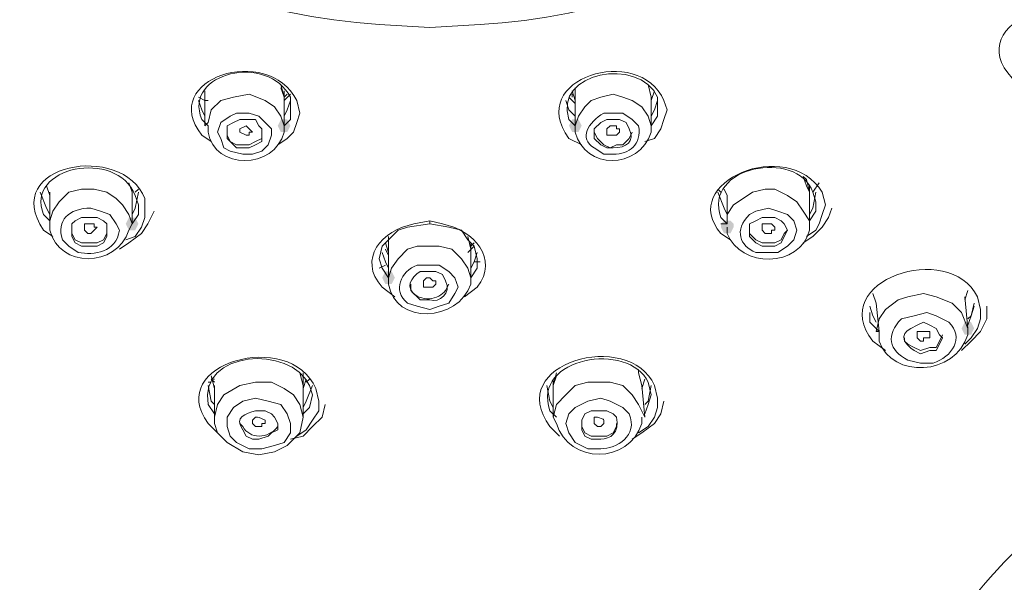
# Model space of a CAD drawing. Units: millimetres. Extents: x 3484 to 3691, y -2006 to -1726.
# Drawn here: x 3534 to 3547, y -1825 to -1817 of the extents above; entities that cross this region are included whole.
import ezdxf

# ---------------------------------------------------------------- set-up
doc = ezdxf.new("R2010")
doc.units = ezdxf.units.MM
doc.header["$LTSCALE"] = 2
doc.header["$MEASUREMENT"] = 0
doc.layers.get('0').update_dxf_attribs({"lineweight": 40})
doc.layers.add('1', color=7, linetype='Continuous')

msp = doc.modelspace()

# ---------------------------------------------------------------- hatches: boundary and pattern name
at = {"lineweight": 15}
h = msp.add_hatch(color=256, dxfattribs=at)
h.dxf.hatch_style = 2
h.paths.add_polyline_path([(3537.547, -1818.679), (3537.505, -1818.763), (3537.42, -1818.763), (3537.378, -1818.679), (3537.42, -1818.594), (3537.505, -1818.594)])
h = msp.add_hatch(color=256, dxfattribs=at)
h.dxf.hatch_style = 2
h.paths.add_polyline_path([(3541.274, -1818.679), (3541.317, -1818.594), (3541.401, -1818.594), (3541.444, -1818.679), (3541.401, -1818.763), (3541.317, -1818.763)])
h = msp.add_hatch(color=256, dxfattribs=at)
h.dxf.hatch_style = 2
h.paths.add_polyline_path([(3535.514, -1819.992), (3535.472, -1820.076), (3535.387, -1820.076), (3535.345, -1819.992), (3535.387, -1819.907), (3535.472, -1819.907)])
h = msp.add_hatch(color=256, dxfattribs=at)
h.dxf.hatch_style = 2
h.paths.add_polyline_path([(3543.307, -1819.992), (3543.349, -1819.949), (3543.434, -1819.949), (3543.477, -1819.992), (3543.477, -1820.034), (3543.434, -1820.119), (3543.349, -1820.119), (3543.307, -1820.034)])
h = msp.add_hatch(color=256, dxfattribs=at)
h.dxf.hatch_style = 2
h.paths.add_polyline_path([(3538.775, -1820.712), (3538.818, -1820.627), (3538.902, -1820.627), (3538.945, -1820.712), (3538.902, -1820.796), (3538.818, -1820.796)])
h = msp.add_hatch(color=256, dxfattribs=at)
h.dxf.hatch_style = 2
h.paths.add_polyline_path([(3546.695, -1821.389), (3546.653, -1821.474), (3546.568, -1821.474), (3546.526, -1821.389), (3546.568, -1821.305), (3546.653, -1821.305)])

# ---------------------------------------------------------------- linework, layer by layer
at = {"layer": '1', "lineweight": 15}
for points in [[(3536.404, -1818.213), (3536.404, -1818.34)], [(3537.462, -1818.298), (3537.462, -1818.298), (3537.42, -1818.128)], [(3537.42, -1818.17), (3537.462, -1818.298), (3537.462, -1818.34)], [(3537.462, -1818.34), (3537.462, -1818.213)], [(3541.317, -1818.213), (3541.359, -1818.34)], [(3541.359, -1818.17), (3541.359, -1818.298), (3541.359, -1818.298)], [(3541.359, -1818.34), (3541.359, -1818.298), (3541.359, -1818.17)], [(3542.375, -1818.298), (3542.333, -1818.128), (3542.333, -1818.128)], [(3542.375, -1818.298), (3542.333, -1818.128)], [(3542.375, -1818.34), (3542.418, -1818.213)], [(3536.319, -1818.298), (3536.404, -1818.34)], [(3536.319, -1818.34), (3536.361, -1818.467), (3536.404, -1818.552)], [(3537.208, -1818.34), (3536.997, -1818.255), (3536.785, -1818.298), (3536.615, -1818.34), (3536.488, -1818.467), (3536.446, -1818.636), (3536.404, -1818.679)], [(3536.404, -1818.298), (3536.404, -1818.679)], [(3536.404, -1818.34), (3536.446, -1818.34)], [(3537.462, -1818.679), (3537.42, -1818.552), (3537.335, -1818.425), (3537.208, -1818.34)], [(3537.547, -1818.255), (3537.462, -1818.34)], [(3537.505, -1818.255), (3537.462, -1818.298)], [(3537.462, -1818.679), (3537.462, -1818.298)], [(3537.462, -1818.552), (3537.505, -1818.467), (3537.547, -1818.34)], [(3541.232, -1818.34), (3541.274, -1818.467), (3541.359, -1818.552)], [(3541.359, -1818.382), (3541.274, -1818.298)], [(3541.317, -1818.298), (3541.317, -1818.255)], [(3541.867, -1818.255), (3541.698, -1818.298), (3541.571, -1818.34), (3541.486, -1818.425), (3541.401, -1818.552), (3541.359, -1818.679)], [(3541.359, -1818.298), (3541.359, -1818.679)], [(3542.375, -1818.679), (3542.333, -1818.552), (3542.248, -1818.425), (3542.121, -1818.34), (3541.994, -1818.298), (3541.867, -1818.255)], [(3542.375, -1818.679), (3542.375, -1818.298)], [(3542.375, -1818.552), (3542.418, -1818.467), (3542.46, -1818.34)], [(3537.462, -1818.679), (3537.547, -1818.594), (3537.547, -1818.425)], [(3542.587, -1818.467), (3542.545, -1818.594), (3542.502, -1818.721), (3542.418, -1818.848), (3542.291, -1818.89)], [(3542.375, -1818.679), (3542.46, -1818.552), (3542.46, -1818.425)], [(3537.208, -1818.636), (3537.124, -1818.552), (3536.997, -1818.509), (3536.827, -1818.509), (3536.742, -1818.552), (3536.615, -1818.636), (3536.573, -1818.763), (3536.615, -1818.848), (3536.658, -1818.975), (3536.742, -1819.018), (3536.912, -1819.06), (3537.039, -1819.06), (3537.166, -1819.018), (3537.251, -1818.933), (3537.293, -1818.806), (3537.293, -1818.721), (3537.208, -1818.636)], [(3537.124, -1818.679), (3537.081, -1818.594), (3536.954, -1818.594), (3536.869, -1818.594), (3536.785, -1818.636), (3536.7, -1818.679), (3536.7, -1818.763), (3536.7, -1818.848), (3536.742, -1818.89), (3536.827, -1818.975), (3536.912, -1818.975), (3536.997, -1818.975), (3537.081, -1818.933), (3537.166, -1818.89), (3537.166, -1818.806), (3537.166, -1818.721), (3537.124, -1818.679)], [(3537.674, -1818.509), (3537.632, -1818.636), (3537.589, -1818.763), (3537.505, -1818.848), (3537.378, -1818.933)], [(3536.954, -1818.806), (3536.954, -1818.806), (3536.869, -1818.763), (3536.869, -1818.721), (3536.954, -1818.679), (3536.997, -1818.721), (3536.997, -1818.721), (3537.039, -1818.763), (3536.997, -1818.763), (3536.997, -1818.806), (3536.954, -1818.806)], [(3541.909, -1818.806), (3541.867, -1818.806), (3541.825, -1818.806), (3541.782, -1818.806), (3541.782, -1818.763), (3541.782, -1818.721), (3541.782, -1818.721), (3541.825, -1818.679), (3541.867, -1818.679), (3541.909, -1818.679), (3541.909, -1818.721), (3541.952, -1818.721), (3541.952, -1818.763), (3541.952, -1818.763), (3541.909, -1818.806), (3541.909, -1818.806)], [(3536.7, -1818.763), (3536.7, -1818.806), (3536.742, -1818.89), (3536.827, -1818.933), (3536.912, -1818.933), (3536.997, -1818.933), (3537.081, -1818.89), (3537.166, -1818.848), (3537.166, -1818.763)], [(3541.613, -1818.763), (3541.655, -1818.848), (3541.74, -1818.933), (3541.825, -1818.975), (3541.909, -1818.933), (3541.994, -1818.933), (3542.079, -1818.848), (3542.121, -1818.763)], [(3544.493, -1819.568), (3544.451, -1819.399), (3544.408, -1819.356)], [(3544.493, -1819.568), (3544.451, -1819.483), (3544.408, -1819.356)], [(3534.286, -1819.483), (3534.328, -1819.61)], [(3535.091, -1819.568), (3534.921, -1819.526), (3534.752, -1819.526), (3534.582, -1819.568), (3534.455, -1819.695), (3534.371, -1819.822), (3534.328, -1819.949)], [(3535.429, -1819.61), (3535.429, -1819.568), (3535.387, -1819.441)], [(3535.514, -1819.526), (3535.472, -1819.568)], [(3543.307, -1819.568), (3543.265, -1819.526)], [(3543.349, -1819.526), (3543.392, -1819.61)], [(3544.493, -1819.949), (3544.408, -1819.822), (3544.324, -1819.695), (3544.197, -1819.61), (3544.027, -1819.526), (3543.9, -1819.526), (3543.731, -1819.568)], [(3544.493, -1819.61), (3544.493, -1819.483)], [(3544.62, -1819.441), (3544.535, -1819.568)], [(3534.328, -1819.865), (3534.286, -1819.78), (3534.201, -1819.568)], [(3534.328, -1819.568), (3534.328, -1819.949)], [(3535.429, -1819.992), (3535.387, -1819.865), (3535.302, -1819.738), (3535.218, -1819.653), (3535.091, -1819.568)], [(3535.514, -1819.568), (3535.472, -1819.78), (3535.429, -1819.865)], [(3535.429, -1819.992), (3535.429, -1819.61)], [(3543.392, -1819.865), (3543.349, -1819.78), (3543.265, -1819.568)], [(3543.731, -1819.568), (3543.604, -1819.653), (3543.477, -1819.738), (3543.392, -1819.865), (3543.392, -1819.992)], [(3543.392, -1819.61), (3543.392, -1819.992)], [(3544.493, -1819.949), (3544.493, -1819.568)], [(3544.578, -1819.568), (3544.535, -1819.78), (3544.493, -1819.865)], [(3535.599, -1819.78), (3535.599, -1819.907), (3535.557, -1820.034), (3535.472, -1820.161), (3535.345, -1820.203)], [(3535.429, -1819.992), (3535.514, -1819.865), (3535.514, -1819.738)], [(3544.408, -1820.246), (3544.535, -1820.161), (3544.662, -1820.034), (3544.747, -1819.907), (3544.789, -1819.78)], [(3544.705, -1819.738), (3544.662, -1819.865), (3544.62, -1819.992), (3544.578, -1820.076), (3544.451, -1820.161)], [(3544.493, -1819.949), (3544.578, -1819.822), (3544.578, -1819.695)], [(3535.048, -1819.949), (3534.964, -1819.907), (3534.879, -1819.907), (3534.752, -1819.907), (3534.667, -1819.949), (3534.625, -1819.992), (3534.625, -1820.076), (3534.625, -1820.161), (3534.667, -1820.246), (3534.752, -1820.288), (3534.879, -1820.288), (3534.964, -1820.288), (3535.048, -1820.246), (3535.091, -1820.161), (3535.091, -1820.076), (3535.091, -1819.992), (3535.048, -1819.949)], [(3535.26, -1820.33), (3535.387, -1820.246), (3535.557, -1820.119), (3535.641, -1819.992), (3535.726, -1819.822)], [(3543.942, -1819.907), (3543.858, -1819.907), (3543.773, -1819.949), (3543.688, -1819.992), (3543.688, -1820.076), (3543.688, -1820.161), (3543.773, -1820.246), (3543.858, -1820.288), (3543.942, -1820.288), (3544.027, -1820.288), (3544.112, -1820.246), (3544.154, -1820.161), (3544.197, -1820.076), (3544.154, -1819.992), (3544.112, -1819.949), (3544.027, -1819.907), (3543.942, -1819.907)], [(3534.879, -1820.119), (3534.879, -1820.119), (3534.837, -1820.119), (3534.794, -1820.076), (3534.794, -1820.034), (3534.794, -1819.992), (3534.837, -1819.992), (3534.879, -1819.992), (3534.921, -1819.992), (3534.921, -1820.034), (3534.964, -1820.034), (3534.921, -1820.076), (3534.921, -1820.076), (3534.879, -1820.119)], [(3539.411, -1819.992), (3539.114, -1820.034), (3538.987, -1820.076), (3538.86, -1820.203), (3538.775, -1820.288), (3538.733, -1820.458), (3538.775, -1820.585), (3538.86, -1820.712)], [(3539.411, -1819.992), (3539.411, -1819.992), (3539.411, -1819.949)], [(3539.961, -1820.712), (3540.046, -1820.585), (3540.046, -1820.458), (3540.004, -1820.288), (3539.919, -1820.203), (3539.834, -1820.076), (3539.665, -1820.034), (3539.411, -1819.992)], [(3543.392, -1819.992), (3543.307, -1819.992)], [(3543.985, -1820.119), (3543.942, -1820.119), (3543.9, -1820.119), (3543.858, -1820.076), (3543.858, -1820.076), (3543.858, -1820.034), (3543.858, -1819.992), (3543.9, -1819.992), (3543.985, -1819.992), (3543.985, -1819.992), (3544.027, -1820.034), (3544.027, -1820.076), (3543.985, -1820.076), (3543.985, -1820.119)], [(3534.625, -1820.076), (3534.625, -1820.119), (3534.667, -1820.203), (3534.752, -1820.246), (3534.879, -1820.246), (3534.964, -1820.246), (3535.048, -1820.203), (3535.091, -1820.119), (3535.091, -1820.076)], [(3538.86, -1820.33), (3538.86, -1820.33), (3538.86, -1820.161)], [(3538.86, -1820.203), (3538.86, -1820.33)], [(3539.961, -1820.33), (3539.919, -1820.161)], [(3539.919, -1820.161), (3539.961, -1820.33), (3539.961, -1820.33)], [(3543.688, -1820.076), (3543.688, -1820.119), (3543.773, -1820.203), (3543.858, -1820.246), (3543.942, -1820.246), (3544.027, -1820.246), (3544.112, -1820.203), (3544.154, -1820.119), (3544.197, -1820.076)], [(3538.818, -1820.246), (3538.86, -1820.373)], [(3538.86, -1820.415), (3538.818, -1820.33)], [(3539.411, -1820.288), (3539.241, -1820.288), (3539.114, -1820.33), (3538.987, -1820.458), (3538.902, -1820.585), (3538.86, -1820.712)], [(3538.86, -1820.33), (3538.86, -1820.712)], [(3539.961, -1820.712), (3539.919, -1820.585), (3539.834, -1820.458), (3539.707, -1820.33), (3539.538, -1820.288), (3539.411, -1820.288)], [(3540.004, -1820.288), (3539.919, -1820.373)], [(3539.961, -1820.373), (3539.961, -1820.246)], [(3540.004, -1820.246), (3539.961, -1820.288)], [(3539.961, -1820.712), (3539.961, -1820.33)], [(3538.86, -1820.585), (3538.818, -1820.5), (3538.775, -1820.373)], [(3540.046, -1820.373), (3540.004, -1820.5), (3539.961, -1820.585)], [(3538.733, -1820.585), (3538.818, -1820.542)], [(3540.088, -1820.5), (3540.004, -1820.5)], [(3539.411, -1820.839), (3539.368, -1820.839), (3539.326, -1820.839), (3539.326, -1820.796), (3539.326, -1820.796), (3539.326, -1820.754), (3539.326, -1820.754), (3539.368, -1820.712), (3539.411, -1820.712), (3539.453, -1820.754), (3539.495, -1820.754), (3539.495, -1820.796), (3539.453, -1820.839), (3539.411, -1820.839)], [(3545.34, -1820.923), (3545.382, -1821.05)], [(3545.806, -1820.966), (3545.679, -1821.008), (3545.509, -1821.135), (3545.425, -1821.262), (3545.382, -1821.432)], [(3546.611, -1821.389), (3546.526, -1821.178), (3546.399, -1821.05), (3546.187, -1820.966), (3546.018, -1820.923), (3545.806, -1820.966)], [(3546.568, -1821.008), (3546.611, -1820.881)], [(3546.611, -1821.389), (3546.568, -1820.966)], [(3545.382, -1821.305), (3545.34, -1821.22), (3545.298, -1821.093)], [(3545.382, -1821.05), (3545.425, -1821.432)], [(3546.526, -1821.686), (3546.653, -1821.559), (3546.78, -1821.432), (3546.865, -1821.262), (3546.865, -1821.093)], [(3546.695, -1821.05), (3546.653, -1821.22), (3546.611, -1821.262)], [(3546.611, -1821.347), (3546.653, -1821.22), (3546.695, -1821.093)], [(3545.298, -1821.178), (3545.298, -1821.305), (3545.425, -1821.432)], [(3546.78, -1821.135), (3546.78, -1821.262), (3546.738, -1821.389), (3546.653, -1821.516), (3546.568, -1821.601)], [(3545.382, -1821.432), (3545.425, -1821.432)], [(3545.764, -1821.516), (3545.764, -1821.559), (3545.806, -1821.601), (3545.891, -1821.643), (3545.975, -1821.686), (3546.102, -1821.643), (3546.187, -1821.643), (3546.229, -1821.559), (3546.272, -1821.474)], [(3546.018, -1821.516), (3546.018, -1821.559), (3545.975, -1821.559), (3545.933, -1821.516), (3545.933, -1821.474), (3545.933, -1821.474), (3545.933, -1821.432), (3545.975, -1821.432), (3546.018, -1821.432), (3546.102, -1821.432), (3546.102, -1821.516), (3546.018, -1821.516)], [(3536.488, -1822.025), (3536.531, -1822.194)], [(3537.717, -1822.152), (3537.717, -1822.152), (3537.674, -1821.982)], [(3537.717, -1821.982), (3537.717, -1822.152), (3537.717, -1822.194)], [(3541.062, -1822.194), (3541.062, -1822.152), (3541.105, -1821.982)], [(3541.105, -1822.025), (3541.062, -1822.152), (3541.062, -1822.152)], [(3542.248, -1822.152), (3542.206, -1821.982), (3542.206, -1821.94)], [(3536.488, -1822.109), (3536.446, -1822.109)], [(3536.531, -1822.406), (3536.488, -1822.363), (3536.446, -1822.152)], [(3536.531, -1822.067), (3536.488, -1822.067), (3536.488, -1822.067)], [(3536.531, -1822.109), (3536.488, -1822.067)], [(3537.293, -1822.109), (3537.081, -1822.109), (3536.869, -1822.152), (3536.658, -1822.279), (3536.573, -1822.406), (3536.531, -1822.575)], [(3536.531, -1822.152), (3536.531, -1822.575)], [(3537.717, -1822.575), (3537.674, -1822.406), (3537.589, -1822.279), (3537.462, -1822.194), (3537.293, -1822.109)], [(3537.717, -1822.194), (3537.759, -1822.067)], [(3537.717, -1822.575), (3537.717, -1822.152)], [(3537.844, -1822.152), (3537.759, -1822.363), (3537.717, -1822.448)], [(3537.801, -1822.067), (3537.759, -1822.109)], [(3541.062, -1822.448), (3541.02, -1822.363), (3540.978, -1822.152)], [(3541.062, -1822.067), (3541.062, -1822.194)], [(3541.655, -1822.109), (3541.528, -1822.109), (3541.359, -1822.152), (3541.232, -1822.279), (3541.105, -1822.406), (3541.062, -1822.575)], [(3541.062, -1822.152), (3541.062, -1822.575)], [(3542.291, -1822.575), (3542.206, -1822.406), (3542.121, -1822.279), (3541.994, -1822.152), (3541.825, -1822.109), (3541.655, -1822.109)], [(3542.248, -1822.194), (3542.291, -1822.067)], [(3542.291, -1822.575), (3542.248, -1822.152)], [(3542.375, -1822.152), (3542.333, -1822.363), (3542.291, -1822.406)], [(3542.333, -1822.109), (3542.333, -1822.109)], [(3537.717, -1822.533), (3537.801, -1822.448), (3537.844, -1822.279)], [(3542.291, -1822.533), (3542.333, -1822.406), (3542.375, -1822.279)], [(3537.42, -1822.406), (3537.251, -1822.363), (3537.081, -1822.321), (3536.912, -1822.363), (3536.785, -1822.448), (3536.7, -1822.575), (3536.7, -1822.702), (3536.742, -1822.829), (3536.827, -1822.914), (3536.997, -1822.999), (3537.166, -1822.999), (3537.335, -1822.956), (3537.462, -1822.914), (3537.547, -1822.787), (3537.547, -1822.66), (3537.505, -1822.533), (3537.42, -1822.406)], [(3537.547, -1822.872), (3537.717, -1822.829), (3537.844, -1822.702), (3537.971, -1822.575), (3538.013, -1822.406)], [(3537.928, -1822.363), (3537.928, -1822.49), (3537.844, -1822.618), (3537.759, -1822.745), (3537.632, -1822.829)], [(3542.121, -1822.872), (3542.248, -1822.787), (3542.418, -1822.66), (3542.502, -1822.533), (3542.545, -1822.363)], [(3542.46, -1822.321), (3542.46, -1822.448), (3542.418, -1822.575), (3542.333, -1822.702), (3542.206, -1822.787)], [(3536.531, -1822.575), (3536.531, -1822.66), (3536.573, -1822.787), (3536.7, -1822.914), (3536.912, -1823.041), (3537.124, -1823.083), (3537.335, -1823.041), (3537.505, -1822.956), (3537.674, -1822.787), (3537.717, -1822.575)], [(3537.717, -1822.575), (3537.717, -1822.575)], [(3541.444, -1822.66), (3541.444, -1822.702), (3541.486, -1822.787), (3541.571, -1822.829), (3541.655, -1822.829), (3541.782, -1822.829), (3541.867, -1822.787), (3541.909, -1822.702), (3541.909, -1822.66)]]:
    msp.add_lwpolyline(points, dxfattribs=at)
for points, knots in [([(3539.411, -1817.366), (3539.411, -1817.366), (3538.733, -1817.323), (3538.733, -1817.323), (3535.514, -1817.112), (3532.253, -1815.121), (3531.745, -1811.775), (3531.745, -1811.775), (3531.702, -1811.055), (3531.702, -1811.055)], [0, 0, 0, 0, 1, 1, 1, 2, 2, 2, 3, 3, 3, 3]), ([(3547.077, -1811.055), (3547.077, -1811.055), (3547.034, -1811.775), (3547.034, -1811.775), (3546.568, -1815.079), (3543.222, -1817.154), (3540.088, -1817.323), (3540.088, -1817.323), (3539.411, -1817.366), (3539.411, -1817.366)], [0, 0, 0, 0, 1, 1, 1, 2, 2, 2, 3, 3, 3, 3]), ([(3544.917, -1831.469), (3544.917, -1831.469), (3545.001, -1829.902), (3545.001, -1829.902), (3545.001, -1829.902), (3545.086, -1829.14), (3545.086, -1829.14), (3545.637, -1824.989), (3547.669, -1823.719), (3551.015, -1821.686), (3551.015, -1821.686), (3551.651, -1821.262), (3551.651, -1821.262), (3551.651, -1821.262), (3552.286, -1820.754), (3552.286, -1820.754), (3554.615, -1818.848), (3556.521, -1816.222), (3557.284, -1813.215), (3557.284, -1813.215), (3557.495, -1812.453), (3557.495, -1812.453), (3557.495, -1812.453), (3557.622, -1811.733), (3557.622, -1811.733)], [0, 0, 0, 0, 1, 1, 1, 2, 2, 2, 3, 3, 3, 4, 4, 4, 5, 5, 5, 6, 6, 6, 7, 7, 7, 8, 8, 8, 8]), ([(3547.331, -1818.128), (3547.331, -1818.128), (3547.204, -1818.043), (3547.204, -1818.043), (3546.484, -1817.281), (3548.178, -1816.688), (3548.474, -1817.45), (3548.474, -1817.45), (3548.517, -1817.62), (3548.517, -1817.62)], [0, 0, 0, 0, 1, 1, 1, 2, 2, 2, 3, 3, 3, 3]), ([(3536.488, -1818.89), (3536.488, -1818.89), (3536.361, -1818.806), (3536.361, -1818.806), (3535.768, -1818.043), (3537.251, -1817.578), (3537.632, -1818.34), (3537.632, -1818.34), (3537.674, -1818.509), (3537.674, -1818.509)], [0, 0, 0, 0, 1, 1, 1, 2, 2, 2, 3, 3, 3, 3]), ([(3541.444, -1818.933), (3541.444, -1818.933), (3541.274, -1818.848), (3541.274, -1818.848), (3540.681, -1818.043), (3542.206, -1817.578), (3542.545, -1818.34), (3542.545, -1818.34), (3542.587, -1818.467), (3542.587, -1818.467)], [0, 0, 0, 0, 1, 1, 1, 2, 2, 2, 3, 3, 3, 3]), ([(3537.547, -1818.425), (3537.547, -1818.425), (3537.547, -1818.298), (3537.547, -1818.298), (3537.251, -1817.705), (3536.107, -1817.959), (3536.361, -1818.594), (3536.361, -1818.594), (3536.446, -1818.679), (3536.446, -1818.679)], [0, 0, 0, 0, 1, 1, 1, 2, 2, 2, 3, 3, 3, 3]), ([(3542.46, -1818.425), (3542.46, -1818.425), (3542.46, -1818.298), (3542.46, -1818.298), (3542.206, -1817.747), (3541.062, -1817.959), (3541.274, -1818.594), (3541.274, -1818.594), (3541.359, -1818.679), (3541.359, -1818.679)], [0, 0, 0, 0, 1, 1, 1, 2, 2, 2, 3, 3, 3, 3]), ([(3541.994, -1818.509), (3541.994, -1818.509), (3541.867, -1818.509), (3541.867, -1818.509), (3541.867, -1818.509), (3541.74, -1818.509), (3541.74, -1818.509), (3541.528, -1818.636), (3541.401, -1818.848), (3541.613, -1818.975), (3541.613, -1818.975), (3541.74, -1819.06), (3541.74, -1819.06), (3541.74, -1819.06), (3541.867, -1819.06), (3541.867, -1819.06), (3542.079, -1819.06), (3542.248, -1818.933), (3542.206, -1818.679), (3542.206, -1818.679), (3542.121, -1818.594), (3542.121, -1818.594), (3542.121, -1818.594), (3541.994, -1818.509), (3541.994, -1818.509)], [0, 0, 0, 0, 1, 1, 1, 2, 2, 2, 3, 3, 3, 4, 4, 4, 5, 5, 5, 6, 6, 6, 7, 7, 7, 8, 8, 8, 8]), ([(3541.952, -1818.594), (3541.952, -1818.594), (3541.867, -1818.594), (3541.867, -1818.594), (3541.867, -1818.594), (3541.782, -1818.594), (3541.782, -1818.594), (3541.782, -1818.594), (3541.698, -1818.636), (3541.698, -1818.636), (3541.698, -1818.636), (3541.613, -1818.721), (3541.613, -1818.721), (3541.613, -1818.721), (3541.613, -1818.806), (3541.613, -1818.806), (3541.613, -1818.806), (3541.613, -1818.848), (3541.613, -1818.848), (3541.613, -1818.848), (3541.698, -1818.933), (3541.698, -1818.933), (3541.698, -1818.933), (3541.782, -1818.975), (3541.782, -1818.975), (3541.782, -1818.975), (3541.867, -1818.975), (3541.867, -1818.975), (3542.037, -1818.975), (3542.164, -1818.89), (3542.079, -1818.721), (3542.079, -1818.721), (3542.037, -1818.636), (3542.037, -1818.636), (3542.037, -1818.636), (3541.952, -1818.594), (3541.952, -1818.594)], [0, 0, 0, 0, 1, 1, 1, 2, 2, 2, 3, 3, 3, 4, 4, 4, 5, 5, 5, 6, 6, 6, 7, 7, 7, 8, 8, 8, 9, 9, 9, 10, 10, 10, 11, 11, 11, 12, 12, 12, 12]), ([(3536.446, -1818.679), (3536.446, -1818.679), (3536.446, -1818.763), (3536.446, -1818.763), (3536.531, -1819.272), (3537.335, -1819.272), (3537.462, -1818.763), (3537.462, -1818.763), (3537.462, -1818.679), (3537.462, -1818.679)], [0, 0, 0, 0, 1, 1, 1, 2, 2, 2, 3, 3, 3, 3]), ([(3541.359, -1818.679), (3541.359, -1818.679), (3541.359, -1818.763), (3541.359, -1818.763), (3541.486, -1819.272), (3542.206, -1819.272), (3542.375, -1818.763), (3542.375, -1818.763), (3542.375, -1818.679), (3542.375, -1818.679)], [0, 0, 0, 0, 1, 1, 1, 2, 2, 2, 3, 3, 3, 3]), ([(3543.434, -1820.203), (3543.434, -1820.203), (3543.307, -1820.119), (3543.307, -1820.119), (3542.714, -1819.441), (3544.197, -1818.806), (3544.662, -1819.568), (3544.662, -1819.568), (3544.705, -1819.738), (3544.705, -1819.738)], [0, 0, 0, 0, 1, 1, 1, 2, 2, 2, 3, 3, 3, 3]), ([(3534.371, -1820.161), (3534.371, -1820.161), (3534.244, -1820.076), (3534.244, -1820.076), (3533.651, -1819.187), (3535.302, -1818.89), (3535.599, -1819.653), (3535.599, -1819.653), (3535.599, -1819.78), (3535.599, -1819.78)], [0, 0, 0, 0, 1, 1, 1, 2, 2, 2, 3, 3, 3, 3]), ([(3535.514, -1819.738), (3535.514, -1819.738), (3535.472, -1819.61), (3535.472, -1819.61), (3535.218, -1818.975), (3533.989, -1819.229), (3534.244, -1819.865), (3534.244, -1819.865), (3534.328, -1819.949), (3534.328, -1819.949)], [0, 0, 0, 0, 1, 1, 1, 2, 2, 2, 3, 3, 3, 3]), ([(3544.578, -1819.695), (3544.578, -1819.695), (3544.535, -1819.568), (3544.535, -1819.568), (3544.324, -1818.975), (3543.053, -1819.229), (3543.307, -1819.907), (3543.307, -1819.907), (3543.392, -1819.992), (3543.392, -1819.992)], [0, 0, 0, 0, 1, 1, 1, 2, 2, 2, 3, 3, 3, 3]), ([(3535.133, -1819.865), (3535.133, -1819.865), (3535.006, -1819.822), (3535.006, -1819.822), (3535.006, -1819.822), (3534.879, -1819.78), (3534.879, -1819.78), (3534.582, -1819.78), (3534.413, -1819.949), (3534.498, -1820.203), (3534.498, -1820.203), (3534.582, -1820.288), (3534.582, -1820.288), (3534.582, -1820.288), (3534.709, -1820.373), (3534.709, -1820.373), (3534.921, -1820.415), (3535.218, -1820.373), (3535.26, -1820.076), (3535.26, -1820.076), (3535.218, -1819.992), (3535.218, -1819.992), (3535.218, -1819.992), (3535.133, -1819.865), (3535.133, -1819.865)], [0, 0, 0, 0, 1, 1, 1, 2, 2, 2, 3, 3, 3, 4, 4, 4, 5, 5, 5, 6, 6, 6, 7, 7, 7, 8, 8, 8, 8]), ([(3543.942, -1819.78), (3543.942, -1819.78), (3543.773, -1819.822), (3543.773, -1819.822), (3543.773, -1819.822), (3543.688, -1819.865), (3543.688, -1819.865), (3543.477, -1820.076), (3543.561, -1820.288), (3543.773, -1820.373), (3543.773, -1820.373), (3543.942, -1820.373), (3543.942, -1820.373), (3543.942, -1820.373), (3544.069, -1820.373), (3544.069, -1820.373), (3544.069, -1820.373), (3544.197, -1820.288), (3544.197, -1820.288), (3544.197, -1820.288), (3544.281, -1820.203), (3544.281, -1820.203), (3544.281, -1820.203), (3544.324, -1820.076), (3544.324, -1820.076), (3544.324, -1820.076), (3544.281, -1819.949), (3544.281, -1819.949), (3544.281, -1819.949), (3544.197, -1819.865), (3544.197, -1819.865), (3544.197, -1819.865), (3544.069, -1819.822), (3544.069, -1819.822), (3544.069, -1819.822), (3543.942, -1819.78), (3543.942, -1819.78)], [0, 0, 0, 0, 1, 1, 1, 2, 2, 2, 3, 3, 3, 4, 4, 4, 5, 5, 5, 6, 6, 6, 7, 7, 7, 8, 8, 8, 9, 9, 9, 10, 10, 10, 11, 11, 11, 12, 12, 12, 12]), ([(3534.328, -1819.949), (3534.328, -1819.949), (3534.328, -1820.076), (3534.328, -1820.076), (3534.455, -1820.585), (3535.218, -1820.585), (3535.387, -1820.076), (3535.387, -1820.076), (3535.429, -1819.992), (3535.429, -1819.992)], [0, 0, 0, 0, 1, 1, 1, 2, 2, 2, 3, 3, 3, 3]), ([(3538.945, -1820.966), (3538.945, -1820.966), (3538.775, -1820.839), (3538.775, -1820.839), (3538.437, -1820.458), (3538.775, -1820.076), (3539.199, -1819.992), (3539.199, -1819.992), (3539.411, -1819.949), (3539.411, -1819.949)], [0, 0, 0, 0, 1, 1, 1, 2, 2, 2, 3, 3, 3, 3]), ([(3539.411, -1819.949), (3539.411, -1819.949), (3539.58, -1819.992), (3539.58, -1819.992), (3540.004, -1820.076), (3540.342, -1820.458), (3540.046, -1820.839), (3540.046, -1820.839), (3539.877, -1820.966), (3539.877, -1820.966)], [0, 0, 0, 0, 1, 1, 1, 2, 2, 2, 3, 3, 3, 3]), ([(3543.392, -1820.034), (3543.392, -1820.034), (3543.392, -1820.119), (3543.392, -1820.119), (3543.561, -1820.585), (3544.366, -1820.585), (3544.493, -1820.076), (3544.493, -1820.076), (3544.493, -1819.949), (3544.493, -1819.949)], [0, 0, 0, 0, 1, 1, 1, 2, 2, 2, 3, 3, 3, 3]), ([(3545.509, -1821.686), (3545.509, -1821.686), (3545.34, -1821.559), (3545.34, -1821.559), (3544.705, -1820.754), (3546.357, -1820.203), (3546.738, -1820.966), (3546.738, -1820.966), (3546.78, -1821.135), (3546.78, -1821.135)], [0, 0, 0, 0, 1, 1, 1, 2, 2, 2, 3, 3, 3, 3]), ([(3539.538, -1820.542), (3539.538, -1820.542), (3539.411, -1820.542), (3539.411, -1820.542), (3539.411, -1820.542), (3539.241, -1820.542), (3539.241, -1820.542), (3539.029, -1820.627), (3538.902, -1820.881), (3539.114, -1821.05), (3539.114, -1821.05), (3539.241, -1821.093), (3539.241, -1821.093), (3539.241, -1821.093), (3539.411, -1821.135), (3539.411, -1821.135), (3539.411, -1821.135), (3539.538, -1821.093), (3539.538, -1821.093), (3539.538, -1821.093), (3539.665, -1821.05), (3539.665, -1821.05), (3539.665, -1821.05), (3539.749, -1820.923), (3539.749, -1820.923), (3539.749, -1820.923), (3539.792, -1820.839), (3539.792, -1820.839), (3539.792, -1820.839), (3539.749, -1820.712), (3539.749, -1820.712), (3539.749, -1820.712), (3539.665, -1820.627), (3539.665, -1820.627), (3539.665, -1820.627), (3539.538, -1820.542), (3539.538, -1820.542)], [0, 0, 0, 0, 1, 1, 1, 2, 2, 2, 3, 3, 3, 4, 4, 4, 5, 5, 5, 6, 6, 6, 7, 7, 7, 8, 8, 8, 9, 9, 9, 10, 10, 10, 11, 11, 11, 12, 12, 12, 12]), ([(3538.86, -1820.712), (3538.86, -1820.712), (3538.86, -1820.796), (3538.86, -1820.796), (3538.945, -1821.347), (3539.792, -1821.305), (3539.961, -1820.796), (3539.961, -1820.796), (3539.961, -1820.712), (3539.961, -1820.712)], [0, 0, 0, 0, 1, 1, 1, 2, 2, 2, 3, 3, 3, 3]), ([(3539.495, -1820.627), (3539.495, -1820.627), (3539.411, -1820.627), (3539.411, -1820.627), (3539.411, -1820.627), (3539.284, -1820.627), (3539.284, -1820.627), (3539.157, -1820.712), (3539.072, -1820.839), (3539.241, -1820.966), (3539.241, -1820.966), (3539.284, -1821.008), (3539.284, -1821.008), (3539.284, -1821.008), (3539.411, -1821.008), (3539.411, -1821.008), (3539.538, -1821.05), (3539.707, -1820.923), (3539.622, -1820.754), (3539.622, -1820.754), (3539.58, -1820.669), (3539.58, -1820.669), (3539.58, -1820.669), (3539.495, -1820.627), (3539.495, -1820.627)], [0, 0, 0, 0, 1, 1, 1, 2, 2, 2, 3, 3, 3, 4, 4, 4, 5, 5, 5, 6, 6, 6, 7, 7, 7, 8, 8, 8, 8]), ([(3539.157, -1820.796), (3539.157, -1820.796), (3539.157, -1820.881), (3539.157, -1820.881), (3539.284, -1821.05), (3539.538, -1821.008), (3539.622, -1820.881), (3539.622, -1820.881), (3539.665, -1820.796), (3539.665, -1820.796)], [0, 0, 0, 0, 1, 1, 1, 2, 2, 2, 3, 3, 3, 3]), ([(3546.06, -1821.178), (3546.06, -1821.178), (3545.891, -1821.22), (3545.891, -1821.22), (3545.891, -1821.22), (3545.721, -1821.262), (3545.721, -1821.262), (3545.509, -1821.474), (3545.552, -1821.686), (3545.806, -1821.813), (3545.806, -1821.813), (3545.975, -1821.855), (3545.975, -1821.855), (3545.975, -1821.855), (3546.145, -1821.855), (3546.145, -1821.855), (3546.399, -1821.77), (3546.568, -1821.516), (3546.357, -1821.305), (3546.357, -1821.305), (3546.187, -1821.22), (3546.187, -1821.22), (3546.187, -1821.22), (3546.06, -1821.178), (3546.06, -1821.178)], [0, 0, 0, 0, 1, 1, 1, 2, 2, 2, 3, 3, 3, 4, 4, 4, 5, 5, 5, 6, 6, 6, 7, 7, 7, 8, 8, 8, 8]), ([(3536.573, -1822.787), (3536.573, -1822.787), (3536.446, -1822.66), (3536.446, -1822.66), (3535.853, -1821.855), (3537.547, -1821.389), (3537.886, -1822.194), (3537.886, -1822.194), (3537.928, -1822.363), (3537.928, -1822.363)], [0, 0, 0, 0, 1, 1, 1, 2, 2, 2, 3, 3, 3, 3]), ([(3541.147, -1822.829), (3541.147, -1822.829), (3541.02, -1822.702), (3541.02, -1822.702), (3540.385, -1821.855), (3542.079, -1821.389), (3542.418, -1822.152), (3542.418, -1822.152), (3542.46, -1822.321), (3542.46, -1822.321)], [0, 0, 0, 0, 1, 1, 1, 2, 2, 2, 3, 3, 3, 3]), ([(3545.425, -1821.432), (3545.425, -1821.432), (3545.425, -1821.559), (3545.425, -1821.559), (3545.594, -1822.067), (3546.441, -1822.025), (3546.611, -1821.474), (3546.611, -1821.474), (3546.611, -1821.389), (3546.611, -1821.389)], [0, 0, 0, 0, 1, 1, 1, 2, 2, 2, 3, 3, 3, 3]), ([(3546.018, -1821.305), (3546.018, -1821.305), (3545.933, -1821.347), (3545.933, -1821.347), (3545.933, -1821.347), (3545.848, -1821.389), (3545.848, -1821.389), (3545.679, -1821.474), (3545.764, -1821.601), (3545.891, -1821.686), (3545.891, -1821.686), (3545.975, -1821.728), (3545.975, -1821.728), (3545.975, -1821.728), (3546.102, -1821.686), (3546.102, -1821.686), (3546.102, -1821.686), (3546.187, -1821.686), (3546.187, -1821.686), (3546.187, -1821.686), (3546.229, -1821.601), (3546.229, -1821.601), (3546.229, -1821.601), (3546.272, -1821.516), (3546.272, -1821.516), (3546.272, -1821.516), (3546.229, -1821.474), (3546.229, -1821.474), (3546.229, -1821.474), (3546.187, -1821.389), (3546.187, -1821.389), (3546.187, -1821.389), (3546.102, -1821.347), (3546.102, -1821.347), (3546.102, -1821.347), (3546.018, -1821.305), (3546.018, -1821.305)], [0, 0, 0, 0, 1, 1, 1, 2, 2, 2, 3, 3, 3, 4, 4, 4, 5, 5, 5, 6, 6, 6, 7, 7, 7, 8, 8, 8, 9, 9, 9, 10, 10, 10, 11, 11, 11, 12, 12, 12, 12]), ([(3537.844, -1822.279), (3537.844, -1822.279), (3537.801, -1822.152), (3537.801, -1822.152), (3537.547, -1821.601), (3536.319, -1821.686), (3536.446, -1822.406), (3536.446, -1822.406), (3536.531, -1822.533), (3536.531, -1822.533)], [0, 0, 0, 0, 1, 1, 1, 2, 2, 2, 3, 3, 3, 3]), ([(3542.375, -1822.279), (3542.375, -1822.279), (3542.333, -1822.109), (3542.333, -1822.109), (3542.079, -1821.559), (3540.766, -1821.77), (3541.02, -1822.49), (3541.02, -1822.49), (3541.105, -1822.575), (3541.105, -1822.575)], [0, 0, 0, 0, 1, 1, 1, 2, 2, 2, 3, 3, 3, 3]), ([(3541.825, -1822.363), (3541.825, -1822.363), (3541.698, -1822.321), (3541.698, -1822.321), (3541.698, -1822.321), (3541.528, -1822.363), (3541.528, -1822.363), (3541.528, -1822.363), (3541.359, -1822.448), (3541.359, -1822.448), (3541.359, -1822.448), (3541.274, -1822.533), (3541.274, -1822.533), (3541.274, -1822.533), (3541.232, -1822.66), (3541.232, -1822.66), (3541.232, -1822.66), (3541.274, -1822.787), (3541.274, -1822.787), (3541.274, -1822.787), (3541.359, -1822.914), (3541.359, -1822.914), (3541.359, -1822.914), (3541.528, -1822.999), (3541.528, -1822.999), (3541.528, -1822.999), (3541.698, -1822.999), (3541.698, -1822.999), (3541.909, -1822.999), (3542.206, -1822.829), (3542.079, -1822.533), (3542.079, -1822.533), (3541.994, -1822.448), (3541.994, -1822.448), (3541.994, -1822.448), (3541.825, -1822.363), (3541.825, -1822.363)], [0, 0, 0, 0, 1, 1, 1, 2, 2, 2, 3, 3, 3, 4, 4, 4, 5, 5, 5, 6, 6, 6, 7, 7, 7, 8, 8, 8, 9, 9, 9, 10, 10, 10, 11, 11, 11, 12, 12, 12, 12]), ([(3537.293, -1822.533), (3537.293, -1822.533), (3537.208, -1822.49), (3537.208, -1822.49), (3537.208, -1822.49), (3537.081, -1822.49), (3537.081, -1822.49), (3536.954, -1822.533), (3536.785, -1822.575), (3536.912, -1822.745), (3536.912, -1822.745), (3536.954, -1822.829), (3536.954, -1822.829), (3536.954, -1822.829), (3537.039, -1822.872), (3537.039, -1822.872), (3537.039, -1822.872), (3537.124, -1822.872), (3537.124, -1822.872), (3537.124, -1822.872), (3537.251, -1822.829), (3537.251, -1822.829), (3537.251, -1822.829), (3537.293, -1822.787), (3537.293, -1822.787), (3537.293, -1822.787), (3537.378, -1822.745), (3537.378, -1822.745), (3537.378, -1822.745), (3537.378, -1822.66), (3537.378, -1822.66), (3537.378, -1822.66), (3537.335, -1822.575), (3537.335, -1822.575), (3537.335, -1822.575), (3537.293, -1822.533), (3537.293, -1822.533)], [0, 0, 0, 0, 1, 1, 1, 2, 2, 2, 3, 3, 3, 4, 4, 4, 5, 5, 5, 6, 6, 6, 7, 7, 7, 8, 8, 8, 9, 9, 9, 10, 10, 10, 11, 11, 11, 12, 12, 12, 12]), ([(3537.166, -1822.702), (3537.166, -1822.702), (3537.081, -1822.702), (3537.081, -1822.702), (3537.081, -1822.702), (3537.039, -1822.66), (3537.039, -1822.66), (3537.039, -1822.66), (3537.039, -1822.618), (3537.039, -1822.618), (3537.039, -1822.618), (3537.081, -1822.575), (3537.081, -1822.575), (3537.124, -1822.575), (3537.124, -1822.575), (3537.208, -1822.618), (3537.208, -1822.618), (3537.208, -1822.618), (3537.208, -1822.618), (3537.208, -1822.618), (3537.208, -1822.66), (3537.208, -1822.66), (3537.208, -1822.66), (3537.166, -1822.66), (3537.166, -1822.66), (3537.166, -1822.66), (3537.166, -1822.702), (3537.166, -1822.702)], [0, 0, 0, 0, 1, 1, 1, 2, 2, 2, 3, 3, 3, 4, 4, 4, 5, 5, 5, 6, 6, 6, 7, 7, 7, 8, 8, 8, 9, 9, 9, 9]), ([(3541.062, -1822.575), (3541.062, -1822.575), (3541.105, -1822.66), (3541.105, -1822.66), (3541.274, -1823.21), (3542.079, -1823.21), (3542.248, -1822.66), (3542.248, -1822.66), (3542.248, -1822.575), (3542.248, -1822.575)], [0, 0, 0, 0, 1, 1, 1, 2, 2, 2, 3, 3, 3, 3]), ([(3541.782, -1822.49), (3541.782, -1822.49), (3541.698, -1822.49), (3541.698, -1822.49), (3541.698, -1822.49), (3541.571, -1822.49), (3541.571, -1822.49), (3541.571, -1822.49), (3541.486, -1822.533), (3541.486, -1822.533), (3541.486, -1822.533), (3541.444, -1822.618), (3541.444, -1822.618), (3541.444, -1822.618), (3541.444, -1822.66), (3541.444, -1822.66), (3541.444, -1822.66), (3541.444, -1822.745), (3541.444, -1822.745), (3541.444, -1822.745), (3541.486, -1822.829), (3541.486, -1822.829), (3541.486, -1822.829), (3541.571, -1822.872), (3541.571, -1822.872), (3541.571, -1822.872), (3541.698, -1822.872), (3541.698, -1822.872), (3541.825, -1822.872), (3541.952, -1822.787), (3541.909, -1822.575), (3541.909, -1822.575), (3541.867, -1822.533), (3541.867, -1822.533), (3541.867, -1822.533), (3541.782, -1822.49), (3541.782, -1822.49)], [0, 0, 0, 0, 1, 1, 1, 2, 2, 2, 3, 3, 3, 4, 4, 4, 5, 5, 5, 6, 6, 6, 7, 7, 7, 8, 8, 8, 9, 9, 9, 10, 10, 10, 11, 11, 11, 12, 12, 12, 12]), ([(3541.698, -1822.702), (3541.698, -1822.702), (3541.655, -1822.702), (3541.655, -1822.702), (3541.655, -1822.702), (3541.613, -1822.66), (3541.613, -1822.66), (3541.613, -1822.66), (3541.613, -1822.66), (3541.613, -1822.66), (3541.613, -1822.66), (3541.613, -1822.618), (3541.613, -1822.618), (3541.613, -1822.618), (3541.613, -1822.575), (3541.613, -1822.575), (3541.613, -1822.575), (3541.655, -1822.575), (3541.655, -1822.575), (3541.74, -1822.618), (3541.74, -1822.575), (3541.74, -1822.66), (3541.74, -1822.66), (3541.74, -1822.66), (3541.74, -1822.66), (3541.74, -1822.66), (3541.698, -1822.702), (3541.698, -1822.702)], [0, 0, 0, 0, 1, 1, 1, 2, 2, 2, 3, 3, 3, 4, 4, 4, 5, 5, 5, 6, 6, 6, 7, 7, 7, 8, 8, 8, 9, 9, 9, 9]), ([(3536.869, -1822.66), (3536.869, -1822.66), (3536.912, -1822.702), (3536.912, -1822.702), (3536.997, -1822.872), (3537.251, -1822.872), (3537.378, -1822.702), (3537.378, -1822.702), (3537.378, -1822.66), (3537.378, -1822.66)], [0, 0, 0, 0, 1, 1, 1, 2, 2, 2, 3, 3, 3, 3])]:
    msp.add_open_spline(points, degree=3, knots=knots, dxfattribs=at)

doc.saveas('drawing.dxf')
